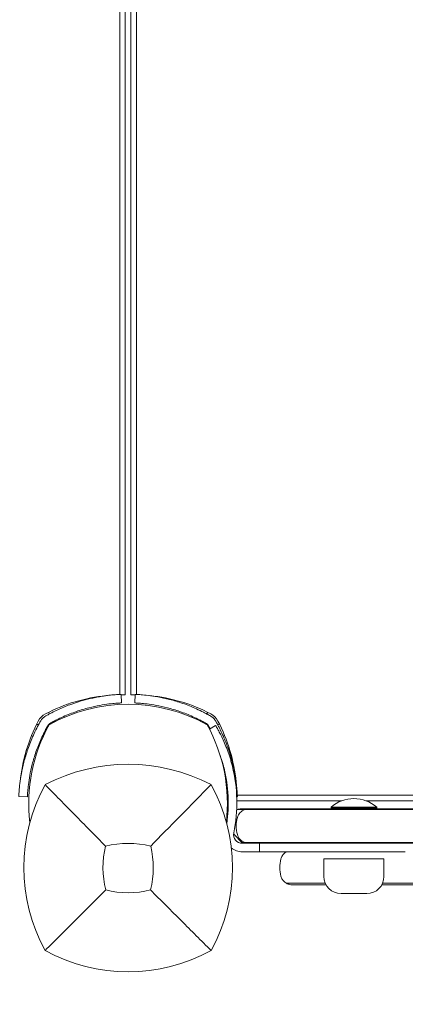
# Model space of a CAD drawing. Units: millimetres. Extents: x -1740 to 4027, y -2613 to 3066.
# Drawn here: x 629 to 764, y -70 to 274 of the extents above; entities that cross this region are included whole.
import ezdxf

# ---------------------------------------------------------------- set-up
doc = ezdxf.new("R2010")
doc.units = ezdxf.units.MM
doc.header["$MEASUREMENT"] = 0
doc.layers.add('HAGS-Dim Plan', color=7, linetype='Continuous')
doc.dimstyles.new('HAGS - Dim Plan', dxfattribs={"dimtxt": 300, "dimasz": 200, "dimexe": 0.18, "dimexo": 0.0625, "dimgap": 150, "dimtad": 0, "dimlfac": 0.001, "dimrnd": 0.01, "dimzin": 1, "dimdsep": 46, "dimtxsty": 'Standard', "dimblk": 'HAGS - Dim Plan arrow', "dimcen": 0.1, "dimse1": 1, "dimse2": 1, "dimclrd": 1, "dimadec": 0, "dimazin": 0, "dimtfac": 1, "dimtofl": 0, "dimtmove": 0, "dimatfit": 3, "dimfxl": 1, "dimtolj": 1, "dimtzin": 0, "dimarcsym": 0})

# ---------------------------------------------------------------- blocks, each defined once
blk = doc.blocks.new('HAGS - Dim Plan arrow')
at = {"color": 1, "lineweight": 0}
blk.add_lwpolyline([(0, 0, 0, 0.35, 0), (-1, 0, 0.015, 0.015, 0)], format="xyseb", dxfattribs=at)
blk = doc.blocks.new('*D13')
at = {"layer": 'Defpoints', "color": 0, "transparency": 16777216}
for p in [(-1740.45, 1281.55), (2870.15, 369.5), (2870.15, -2416.03)]:
    blk.add_point(p, dxfattribs=at)
at = {"layer": 'HAGS-Dim Plan', "color": 1, "lineweight": -2, "transparency": 16777216}
for p, q in [((-1540.45, -2416.03), (-93.8, -2416.03)), ((2670.15, -2416.03), (1306.2, -2416.03))]:
    blk.add_line(p, q, dxfattribs=at)
at = {"layer": 'HAGS-Dim Plan', "color": 1, "lineweight": -2, "transparency": 16777216, "xscale": 200, "yscale": 200, "zscale": 200, "rotation": 180}
blk.add_blockref('HAGS - Dim Plan arrow', (-1740.45, -2416.03), dxfattribs=at)
at = {"layer": 'HAGS-Dim Plan', "color": 1, "lineweight": -2, "transparency": 16777216, "xscale": 200, "yscale": 200, "zscale": 200}
blk.add_blockref('HAGS - Dim Plan arrow', (2870.15, -2416.03), dxfattribs=at)
at = {"layer": 'HAGS-Dim Plan', "color": 0, "transparency": 16777216, "insert": (606.2, -2416.03), "char_height": 300, "attachment_point": 5}
blk.add_mtext('\\A1;4.61m', dxfattribs=at)
blk = doc.blocks.new('*D14')
at = {"layer": 'Defpoints', "color": 0, "transparency": 16777216}
for p in [(-202.81, 1001.5, 1175.55), (1524.87, 771.61, 2552.74), (1524.87, -1975.1)]:
    blk.add_point(p, dxfattribs=at)
at = {"layer": 'HAGS-Dim Plan', "color": 1, "lineweight": -2, "transparency": 16777216}
for p, q in [((-402.81, -1975.1), (-602.81, -1975.1)), ((1724.87, -1975.1), (1924.87, -1975.1))]:
    blk.add_line(p, q, dxfattribs=at)
at = {"layer": 'HAGS-Dim Plan', "color": 1, "lineweight": -2, "transparency": 16777216, "xscale": 200, "yscale": 200, "zscale": 200}
blk.add_blockref('HAGS - Dim Plan arrow', (-202.81, -1975.1), dxfattribs=at)
at = {"layer": 'HAGS-Dim Plan', "color": 1, "lineweight": -2, "transparency": 16777216, "xscale": 200, "yscale": 200, "zscale": 200, "rotation": 180}
blk.add_blockref('HAGS - Dim Plan arrow', (1524.87, -1975.1), dxfattribs=at)
at = {"layer": 'HAGS-Dim Plan', "color": 0, "transparency": 16777216, "insert": (570.63, -1975.1), "char_height": 300, "attachment_point": 5}
blk.add_mtext('\\A1;1.73m', dxfattribs=at)
blk = doc.blocks.new('*D15')
at = {"layer": 'Defpoints', "color": 0, "transparency": 16777216}
for p in [(43.12, 3066.39), (667, -1536.43), (3830.55, -1536.43)]:
    blk.add_point(p, dxfattribs=at)
at = {"layer": 'HAGS-Dim Plan', "color": 1, "lineweight": -2, "transparency": 16777216}
for p, q in [((3830.55, 2866.39), (3830.55, 1507.95)), ((3830.55, -1336.43), (3830.55, 57.95))]:
    blk.add_line(p, q, dxfattribs=at)
at = {"layer": 'HAGS-Dim Plan', "color": 1, "lineweight": -2, "transparency": 16777216, "xscale": 200, "yscale": 200, "zscale": 200}
for p, rotation in [((3830.55, 3066.39), 90), ((3830.55, -1536.43), 270)]:
    blk.add_blockref('HAGS - Dim Plan arrow', p, dxfattribs=dict(at, rotation=rotation))
at = {"layer": 'HAGS-Dim Plan', "color": 0, "transparency": 16777216, "insert": (3830.55, 782.95), "char_height": 300, "attachment_point": 5, "rotation": 90}
blk.add_mtext('\\A1;4.60m', dxfattribs=at)
blk = doc.blocks.new('*D16')
at = {"layer": 'Defpoints', "color": 0, "transparency": 16777216}
for p in [(331.41, 1536.99, 1616.32), (854.29, -59.33, 543.39), (3358.76, -59.33)]:
    blk.add_point(p, dxfattribs=at)
at = {"layer": 'HAGS-Dim Plan', "color": 1, "lineweight": -2, "transparency": 16777216}
for p, q in [((3358.76, 1736.99), (3358.76, 1936.99)), ((3358.76, -259.33), (3358.76, -459.33))]:
    blk.add_line(p, q, dxfattribs=at)
at = {"layer": 'HAGS-Dim Plan', "color": 1, "lineweight": -2, "transparency": 16777216, "xscale": 200, "yscale": 200, "zscale": 200}
for p, rotation in [((3358.76, 1536.99), 270), ((3358.76, -59.33), 90)]:
    blk.add_blockref('HAGS - Dim Plan arrow', p, dxfattribs=dict(at, rotation=rotation))
at = {"layer": 'HAGS-Dim Plan', "color": 0, "transparency": 16777216, "insert": (3358.76, 814.42), "char_height": 300, "attachment_point": 5, "rotation": 90}
blk.add_mtext('\\A1;1.60m', dxfattribs=at)

msp = doc.modelspace()

# ---------------------------------------------------------------- linework, layer by layer
at = {"lineweight": 0}
for p, q in [((664.074, 38.151), (664.074, 613.691)), ((664.074, 38.151), (664.074, 613.691)), ((666, 38), (666, 613.95)), ((668, 38), (668, 614.222)), ((669.926, 614.484), (669.926, 38.151)), ((669.926, 614.484), (669.926, 38.151)), ((664.663, 35.175), (664.536, 38.173)), ((669.337, 35.175), (669.464, 38.173)), ((695.421, 26.009), (697.58, 27.288)), ((631.825, 2.337), (628.827, 2.464)), ((704.937, 2.454), (705.173, 2.464)), ((741.613, 1), (705, 1)), ((705.151, 2.926), (843.087, 2.926)), ((705.151, 2.926), (843.087, 2.926)), ((843.087, 1), (750.125, 1)), ((705.131, -2.081), (707.727, -2.081)), ((705.131, -2.081), (707.727, -2.081)), ((706.523, -1.831), (709.166, -1.831)), ((707.727, -2.081), (739.769, -2.081)), ((707.727, -2.081), (739.769, -2.081)), ((709.166, -1.831), (739.769, -1.831)), ((752.145, -1.233), (737.869, -1.233)), ((737.869, -1.431), (737.869, -1.233)), ((752.145, -1.431), (737.869, -1.431)), ((738.269, -1.831), (737.869, -1.431)), ((1029.712, -1.831), (739.769, -1.831)), ((1030.064, -2.081), (739.769, -2.081)), ((1030.064, -2.081), (739.769, -2.081)), ((753.869, -1.233), (752.145, -1.233)), ((753.869, -1.431), (752.145, -1.431)), ((753.469, -1.831), (753.869, -1.431)), ((753.869, -1.431), (753.869, -1.233)), ((706.989, -13.831), (703.872, -10.713)), ((706.739, -13.581), (707.727, -13.581)), ((706.739, -13.581), (707.727, -13.581)), ((707.727, -13.581), (739.769, -13.581)), ((707.727, -13.581), (739.769, -13.581)), ((1030.064, -13.581), (739.769, -13.581)), ((1030.064, -13.581), (739.769, -13.581)), ((712.869, -13.831), (706.869, -13.831)), ((712.869, -16.831), (706.869, -16.831)), ((728.359, -13.831), (712.869, -13.831)), ((712.869, -13.831), (712.869, -16.831)), ((763.82, -16.831), (712.869, -16.831)), ((728.359, -13.831), (739.769, -13.831)), ((1029.712, -13.831), (739.769, -13.831)), ((737.081, -19.331), (735.369, -19.331)), ((735.369, -19.331), (735.369, -25.438)), ((756.369, -19.331), (737.081, -19.331)), ((756.369, -19.331), (756.369, -25.438)), ((724.401, -28.331), (725.035, -28.331)), ((742.103, -31.438), (741.369, -31.438)), ((750.369, -31.438), (742.103, -31.438))]:
    msp.add_line(p, q, dxfattribs=at)
for centre, radius, start, end in [((665.09, -19.993), 58, 95.607, 117.67229), ((667, -22.339), 57.035, 61.07813, 118.92187), ((668.91, -19.993), 58, 62.32772, 84.39212), ((640.941, 26.059), 6, 117.67229, 152.32772), ((693.059, 26.059), 6, 27.67229, 62.32772), ((686.993, 1.91), 58, 152.32772, 174.39212), ((689.339, 0), 57.035, 151.07813, 186.61151), ((644.661, 0), 57.035, -6.61151, 28.92187), ((647.007, 1.91), 58, 5.607, 27.67229), ((667, -48.749), 62.49, 62.38844, 117.61156), ((651.982, 0.274), 50, 351.59053, 13.95534), ((651.982, 0.274), 53, 348.56207, 13.95534), ((690.456, -22.339), 59.887, 151.07813, 208.92187), ((643.544, -22.339), 59.887, -28.92187, 28.92187), ((745.869, -10.39), 12.159, 48.85777, 131.14223), ((706.869, -10.831), 3, 168.56207, 270), ((690.456, -22.339), 32.236, 166.50403, 194.03588), ((667, -48.749), 34.839, 76.90969, 103.09031), ((643.544, -22.339), 32.236, 345.96412, 13.49597), ((706.869, -10.831), 6, 230.25756, 270), ((741.369, -25.438), 6, 180, 270), ((750.369, -25.438), 6, 270, 0), ((667, 1.117), 32.236, 255.96412, 284.03588), ((667, 1.117), 59.887, 241.07813, 298.92187)]:
    msp.add_arc(centre, radius, start, end, dxfattribs=at)
at = {"lineweight": 0, "extrusion": (0, 0, -1)}
for centre, major_axis, ratio, start_param, end_param in [((709.166, -5.831), (4.134, 0), 0.9675608, 3.3942729, 4.3569678), ((709.166, -5.831), (4.134, 0), 0.9675608, 4.3569678, 4.712389), ((717.172, -7.831), (12.402, 0), 0.9675608, 2.8889124, 3.3942729), ((709.166, -9.831), (4.134, 0), 0.9675608, 1.9262175, 2.8889124), ((709.166, -9.831), (4.134, 0), 0.9675608, 1.5707963, 1.9262175), ((732.008, -22.331), (-11.619, -3), 1, 0, 0.5053682)]:
    msp.add_ellipse(centre, major_axis=major_axis, ratio=ratio, start_param=start_param, end_param=end_param, dxfattribs=at)
at = {"lineweight": 0}
for points, knots in [([(664.536, 38.173), (664.533, 38.173), (664.509, 38.172), (664.04, 38.15), (663.743, 38.135), (663.09, 38.094), (662.787, 38.073), (662.245, 38.031), (662.035, 38.013), (661.216, 37.94), (660.531, 37.869), (659.321, 37.718), (658.855, 37.654), (657.8, 37.496), (657.206, 37.398), (655.958, 37.171), (655.306, 37.042), (654.033, 36.765), (653.42, 36.622), (651.687, 36.186), (650.535, 35.861), (648.454, 35.199), (647.543, 34.885), (645.236, 34.023), (643.835, 33.438), (641.728, 32.458), (641.027, 32.114), (639.979, 31.574), (639.632, 31.39), (639.124, 31.115), (638.949, 31.019), (638.617, 30.835), (638.43, 30.73), (638.25, 30.628)], [-4.9153858, -4.9153858, -4.9153858, -4.9153858, -4.3058783, -4.3058783, -3.8593819, -3.8593819, -3.5613352, -3.5613352, -3.3909021, -3.3909021, -2.9353686, -2.9353686, -2.6749054, -2.6749054, -2.3775447, -2.3775447, -2.0801213, -2.0801213, -1.8195808, -1.8195808, -1.3642166, -1.3642166, -1.0231466, -1.0231466, -0.5094929, -0.5094929, -0.2515915, -0.2515915, -0.1220827, -0.1220827, -0.0622248, -0.0622248, 0, 0, 0, 0]), ([(665.22, 38.007), (665.191, 38.007), (665.159, 38.007), (664.977, 38.007), (664.776, 38.007), (664.543, 38.005)], [-2.28932545, -2.28932545, -2.28932545, -2.28932545, -2.26335789, -2.26335789, -2.15488101, -2.15488101, -2.15488101, -2.15488101]), ([(666, 38), (666, 38), (665.91, 38.002), (665.595, 38.005), (665.428, 38.007), (665.22, 38.007)], [0, 0, 0, 0, 0.28274582, 0.28274582, 0.46775676, 0.46775676, 0.46775676, 0.46775676]), ([(668, 38), (668, 38), (668.09, 38.002), (668.405, 38.005), (668.572, 38.007), (668.78, 38.007)], [4.62065646, 4.62065646, 4.62065646, 4.62065646, 4.90340228, 4.90340228, 5.08841322, 5.08841322, 5.08841322, 5.08841322]), ([(668.78, 38.007), (668.809, 38.007), (668.841, 38.007), (669.023, 38.007), (669.224, 38.007), (669.457, 38.005)], [1.33173865, 1.33173865, 1.33173865, 1.33173865, 1.35770622, 1.35770622, 1.4661831, 1.4661831, 1.4661831, 1.4661831]), ([(695.75, 30.628), (695.525, 30.756), (695.319, 30.871), (695.132, 30.974), (695.085, 31), (695.04, 31.025), (694.995, 31.049), (694.951, 31.074), (694.898, 31.103), (694.848, 31.13), (694.747, 31.185), (694.646, 31.24), (694.545, 31.294), (694.144, 31.509), (693.739, 31.721), (693.333, 31.927), (692.521, 32.339), (691.705, 32.729), (690.891, 33.095), (690.076, 33.462), (689.26, 33.807), (688.453, 34.127), (687.646, 34.447), (686.846, 34.743), (686.053, 35.018), (684.468, 35.567), (682.941, 36.019), (681.485, 36.393), (680.029, 36.768), (678.671, 37.057), (677.418, 37.285), (676.165, 37.513), (675.04, 37.675), (674.05, 37.796), (673.059, 37.917), (672.221, 37.994), (671.537, 38.048), (671.195, 38.075), (670.895, 38.095), (670.636, 38.111), (670.378, 38.127), (670.161, 38.139), (669.987, 38.148), (669.813, 38.157), (669.683, 38.163), (669.595, 38.167), (669.573, 38.168), (669.554, 38.169), (669.538, 38.17), (669.521, 38.17), (669.508, 38.171), (669.497, 38.171), (669.488, 38.172), (669.482, 38.172), (669.477, 38.172), (669.476, 38.172), (669.475, 38.172), (669.474, 38.172), (669.474, 38.172), (669.473, 38.172), (669.472, 38.172), (669.472, 38.172), (669.472, 38.172), (669.472, 38.172), (669.468, 38.173), (669.465, 38.173), (669.464, 38.173)], [0, 0, 0, 0, 0.015625, 0.015625, 0.015625, 0.0195312, 0.0195312, 0.0195312, 0.0234375, 0.0234375, 0.0234375, 0.03125, 0.03125, 0.03125, 0.0625, 0.0625, 0.0625, 0.125, 0.125, 0.125, 0.1875, 0.1875, 0.1875, 0.25, 0.25, 0.25, 0.375, 0.375, 0.375, 0.5, 0.5, 0.5, 0.625, 0.625, 0.625, 0.75, 0.75, 0.75, 0.8125, 0.8125, 0.8125, 0.875, 0.875, 0.875, 0.9375, 0.9375, 0.9375, 0.953125, 0.953125, 0.953125, 0.96875, 0.96875, 0.96875, 0.9804688, 0.9804688, 0.9804688, 0.9824219, 0.9824219, 0.9824219, 0.9838867, 0.9838867, 0.9838867, 0.984375, 0.984375, 0.984375, 1, 1, 1, 1]), ([(664.663, 35.175), (664.662, 35.175), (664.659, 35.175), (664.652, 35.175), (664.649, 35.175), (664.648, 35.175), (664.642, 35.175), (664.637, 35.174), (664.611, 35.173), (664.58, 35.172), (664.456, 35.166), (664.332, 35.161), (664.002, 35.144), (663.796, 35.132), (663.306, 35.102), (663.021, 35.082), (662.048, 35.006), (661.253, 34.933), (659.374, 34.704), (658.308, 34.55), (655.931, 34.117), (654.642, 33.843), (651.881, 33.133), (650.433, 32.704), (648.177, 31.922), (647.418, 31.641), (645.887, 31.034), (645.115, 30.708), (643.568, 30.012), (642.796, 29.643), (641.832, 29.154), (641.543, 29.005), (641.256, 28.854), (641.064, 28.753), (640.97, 28.702), (640.776, 28.598), (640.632, 28.52), (640.466, 28.429), (640.377, 28.381), (640.336, 28.358), (640.313, 28.345), (640.305, 28.341), (640.163, 28.262), (639.972, 28.156), (639.732, 28.019)], [0, 0, 0, 0, 0.015625, 0.0195313, 0.0195313, 0.0234375, 0.0234375, 0.03125, 0.03125, 0.0625, 0.0625, 0.125, 0.125, 0.1875, 0.1875, 0.25, 0.25, 0.375, 0.375, 0.5, 0.5, 0.625, 0.625, 0.75, 0.75, 0.8125, 0.8125, 0.875, 0.875, 0.9375, 0.9375, 0.953125, 0.9609375, 0.9609375, 0.96875, 0.96875, 0.9765625, 0.9804687, 0.9824219, 0.9838867, 0.9838867, 0.984375, 0.984375, 1, 1, 1, 1]), ([(694.268, 28.019), (694.055, 28.141), (693.859, 28.25), (693.638, 28.372), (693.594, 28.396), (693.51, 28.442), (693.46, 28.47), (693.316, 28.548), (693.221, 28.6), (692.745, 28.856), (692.36, 29.056), (691.206, 29.642), (690.432, 30.012), (688.886, 30.708), (688.113, 31.034), (686.582, 31.641), (685.823, 31.922), (683.567, 32.704), (682.119, 33.133), (679.358, 33.843), (678.069, 34.117), (675.692, 34.55), (674.626, 34.704), (672.747, 34.933), (671.952, 35.006), (670.979, 35.082), (670.694, 35.102), (670.326, 35.125), (670.214, 35.131), (670.009, 35.143), (669.916, 35.148), (669.668, 35.161), (669.544, 35.166), (669.44, 35.171), (669.413, 35.172), (669.392, 35.173), (669.379, 35.174), (669.373, 35.174), (669.363, 35.174), (669.356, 35.175), (669.35, 35.175), (669.347, 35.175), (669.346, 35.175), (669.345, 35.175), (669.345, 35.175), (669.341, 35.175), (669.338, 35.175), (669.337, 35.175)], [0, 0, 0, 0, 0.015625, 0.015625, 0.0195313, 0.0195313, 0.0234375, 0.0234375, 0.03125, 0.03125, 0.0625, 0.0625, 0.125, 0.125, 0.1875, 0.1875, 0.25, 0.25, 0.375, 0.375, 0.5, 0.5, 0.625, 0.625, 0.75, 0.75, 0.8125, 0.8125, 0.84375, 0.84375, 0.875, 0.875, 0.9375, 0.9375, 0.953125, 0.9609375, 0.9609375, 0.96875, 0.96875, 0.9765625, 0.9804687, 0.9824219, 0.9838867, 0.9838867, 0.984375, 0.984375, 1, 1, 1, 1]), ([(639.287, 31.951), (639.333, 31.777), (639.375, 31.621), (639.438, 31.382), (639.461, 31.297), (639.461, 31.297)], [-1.09101903, -1.09101903, -1.09101903, -1.09101903, -1.00991129, -1.00991129, -0.89978313, -0.89978313, -0.89978313, -0.89978313]), ([(694.539, 31.297), (694.539, 31.297), (694.562, 31.382), (694.625, 31.621), (694.667, 31.777), (694.713, 31.951)], [0.89978313, 0.89978313, 0.89978313, 0.89978313, 1.00991129, 1.00991129, 1.09101903, 1.09101903, 1.09101903, 1.09101903]), ([(636.372, 28.75), (636.244, 28.525), (636.129, 28.319), (636.026, 28.132), (636, 28.085), (635.975, 28.04), (635.951, 27.995), (635.926, 27.951), (635.897, 27.898), (635.87, 27.848), (635.815, 27.747), (635.76, 27.646), (635.706, 27.545), (635.491, 27.144), (635.279, 26.739), (635.073, 26.333), (634.661, 25.521), (634.271, 24.705), (633.905, 23.891), (633.538, 23.076), (633.193, 22.26), (632.873, 21.453), (632.553, 20.646), (632.257, 19.846), (631.982, 19.053), (631.433, 17.468), (630.981, 15.941), (630.606, 14.485), (630.232, 13.029), (629.943, 11.671), (629.715, 10.418), (629.487, 9.165), (629.324, 8.04), (629.204, 7.05), (629.083, 6.059), (629.006, 5.221), (628.952, 4.537), (628.925, 4.195), (628.905, 3.895), (628.889, 3.636), (628.873, 3.378), (628.861, 3.161), (628.852, 2.987), (628.843, 2.813), (628.837, 2.683), (628.833, 2.595), (628.832, 2.573), (628.831, 2.554), (628.83, 2.538), (628.83, 2.521), (628.829, 2.508), (628.829, 2.497), (628.828, 2.488), (628.828, 2.482), (628.828, 2.477), (628.828, 2.476), (628.828, 2.475), (628.828, 2.474), (628.828, 2.474), (628.828, 2.473), (628.828, 2.472), (628.828, 2.472), (628.828, 2.472), (628.828, 2.472), (628.827, 2.468), (628.827, 2.465), (628.827, 2.464)], [0, 0, 0, 0, 0.015625, 0.015625, 0.015625, 0.0195312, 0.0195312, 0.0195312, 0.0234375, 0.0234375, 0.0234375, 0.03125, 0.03125, 0.03125, 0.0625, 0.0625, 0.0625, 0.125, 0.125, 0.125, 0.1875, 0.1875, 0.1875, 0.25, 0.25, 0.25, 0.375, 0.375, 0.375, 0.5, 0.5, 0.5, 0.625, 0.625, 0.625, 0.75, 0.75, 0.75, 0.8125, 0.8125, 0.8125, 0.875, 0.875, 0.875, 0.9375, 0.9375, 0.9375, 0.953125, 0.953125, 0.953125, 0.96875, 0.96875, 0.96875, 0.9804688, 0.9804688, 0.9804688, 0.9824219, 0.9824219, 0.9824219, 0.9838867, 0.9838867, 0.9838867, 0.984375, 0.984375, 0.984375, 1, 1, 1, 1]), ([(635.703, 27.539), (635.703, 27.539), (635.618, 27.562), (635.379, 27.625), (635.223, 27.667), (635.049, 27.713)], [0.89978313, 0.89978313, 0.89978313, 0.89978313, 1.00991129, 1.00991129, 1.09101903, 1.09101903, 1.09101903, 1.09101903]), ([(638.25, 30.628), (637.861, 30.407), (637.502, 30.134), (637.104, 29.736), (637.027, 29.654), (636.851, 29.452), (636.754, 29.33), (636.558, 29.058), (636.461, 28.907), (636.372, 28.75)], [-0.27182165, -0.27182165, -0.27182165, -0.27182165, -0.13526343, -0.13526343, -0.10094555, -0.10094555, -0.05399963, -0.05399963, 0, 0, 0, 0]), ([(639.732, 28.019), (639.648, 27.972), (639.571, 27.92), (639.465, 27.838), (639.431, 27.81), (639.382, 27.768), (639.366, 27.753), (639.335, 27.724), (639.321, 27.711), (639.273, 27.662), (639.227, 27.613), (639.176, 27.553), (639.152, 27.523), (639.142, 27.51), (639.135, 27.501), (639.131, 27.496), (639.089, 27.441), (639.037, 27.368), (638.981, 27.268)], [0, 0, 0, 0, 0.25, 0.25, 0.375, 0.375, 0.4375, 0.4375, 0.5, 0.5, 0.625, 0.6875, 0.71875, 0.734375, 0.734375, 0.75, 0.75, 1, 1, 1, 1]), ([(695.019, 27.268), (694.972, 27.352), (694.92, 27.429), (694.838, 27.535), (694.81, 27.569), (694.768, 27.618), (694.753, 27.634), (694.724, 27.665), (694.711, 27.679), (694.662, 27.727), (694.613, 27.773), (694.553, 27.823), (694.523, 27.848), (694.51, 27.858), (694.501, 27.865), (694.496, 27.869), (694.441, 27.911), (694.368, 27.963), (694.268, 28.019)], [0, 0, 0, 0, 0.25, 0.25, 0.375, 0.375, 0.4375, 0.4375, 0.5, 0.5, 0.625, 0.6875, 0.71875, 0.734375, 0.734375, 0.75, 0.75, 1, 1, 1, 1]), ([(697.628, 28.75), (697.407, 29.139), (697.134, 29.498), (696.736, 29.896), (696.654, 29.973), (696.452, 30.149), (696.33, 30.246), (696.058, 30.442), (695.907, 30.539), (695.75, 30.628)], [-0.27182165, -0.27182165, -0.27182165, -0.27182165, -0.13526343, -0.13526343, -0.10094555, -0.10094555, -0.05399963, -0.05399963, 0, 0, 0, 0]), ([(705.173, 2.464), (705.173, 2.467), (705.172, 2.491), (705.15, 2.96), (705.135, 3.257), (705.094, 3.91), (705.073, 4.213), (705.031, 4.755), (705.013, 4.965), (704.94, 5.784), (704.869, 6.469), (704.718, 7.679), (704.654, 8.145), (704.496, 9.2), (704.398, 9.794), (704.171, 11.042), (704.042, 11.694), (703.765, 12.967), (703.622, 13.58), (703.186, 15.313), (702.861, 16.465), (702.199, 18.546), (701.885, 19.457), (701.023, 21.764), (700.438, 23.165), (699.458, 25.272), (699.114, 25.973), (698.574, 27.021), (698.39, 27.368), (698.115, 27.876), (698.019, 28.051), (697.835, 28.383), (697.73, 28.57), (697.628, 28.75)], [-4.9153858, -4.9153858, -4.9153858, -4.9153858, -4.3058783, -4.3058783, -3.8593819, -3.8593819, -3.5613352, -3.5613352, -3.3909021, -3.3909021, -2.9353686, -2.9353686, -2.6749054, -2.6749054, -2.3775447, -2.3775447, -2.0801213, -2.0801213, -1.8195808, -1.8195808, -1.3642166, -1.3642166, -1.0231466, -1.0231466, -0.5094929, -0.5094929, -0.2515915, -0.2515915, -0.1220827, -0.1220827, -0.0622248, -0.0622248, 0, 0, 0, 0]), ([(698.951, 27.713), (698.777, 27.666), (698.621, 27.625), (698.382, 27.562), (698.297, 27.539), (698.297, 27.539)], [-1.09101903, -1.09101903, -1.09101903, -1.09101903, -1.00991129, -1.00991129, -0.89978313, -0.89978313, -0.89978313, -0.89978313]), ([(638.981, 27.268), (638.859, 27.055), (638.75, 26.859), (638.628, 26.638), (638.604, 26.594), (638.558, 26.51), (638.53, 26.46), (638.452, 26.316), (638.4, 26.221), (638.144, 25.745), (637.944, 25.36), (637.358, 24.206), (636.988, 23.432), (636.292, 21.886), (635.966, 21.113), (635.359, 19.582), (635.078, 18.823), (634.296, 16.567), (633.867, 15.119), (633.157, 12.358), (632.883, 11.069), (632.45, 8.692), (632.296, 7.626), (632.067, 5.747), (631.994, 4.952), (631.918, 3.979), (631.898, 3.694), (631.875, 3.326), (631.869, 3.214), (631.857, 3.009), (631.852, 2.916), (631.839, 2.668), (631.834, 2.544), (631.829, 2.44), (631.828, 2.413), (631.827, 2.392), (631.826, 2.379), (631.826, 2.373), (631.826, 2.363), (631.825, 2.356), (631.825, 2.35), (631.825, 2.347), (631.825, 2.346), (631.825, 2.345), (631.825, 2.345), (631.825, 2.341), (631.825, 2.338), (631.825, 2.337)], [0, 0, 0, 0, 0.015625, 0.015625, 0.0195313, 0.0195313, 0.0234375, 0.0234375, 0.03125, 0.03125, 0.0625, 0.0625, 0.125, 0.125, 0.1875, 0.1875, 0.25, 0.25, 0.375, 0.375, 0.5, 0.5, 0.625, 0.625, 0.75, 0.75, 0.8125, 0.8125, 0.84375, 0.84375, 0.875, 0.875, 0.9375, 0.9375, 0.953125, 0.9609375, 0.9609375, 0.96875, 0.96875, 0.9765625, 0.9804687, 0.9824219, 0.9838867, 0.9838867, 0.984375, 0.984375, 1, 1, 1, 1]), ([(695.643, 26.14), (695.593, 26.233), (695.518, 26.372), (695.429, 26.534), (695.381, 26.623), (695.358, 26.664), (695.345, 26.687), (695.341, 26.695), (695.262, 26.837), (695.156, 27.028), (695.019, 27.268)], [0.96911905, 0.96911905, 0.96911905, 0.96911905, 0.9765625, 0.98046875, 0.982421875, 0.983886719, 0.983886719, 0.984375, 0.984375, 1, 1, 1, 1]), ([(697.58, 27.288), (697.58, 27.288), (697.631, 27.203), (697.731, 27.032), (697.831, 26.862), (697.978, 26.609), (698.168, 26.271), (698.358, 25.933), (698.588, 25.516), (698.851, 25.018), (699.114, 24.52), (699.405, 23.95), (699.716, 23.305), (700.028, 22.659), (700.354, 21.95), (700.686, 21.176), (701.018, 20.402), (701.351, 19.576), (701.676, 18.698), (702.002, 17.82), (702.315, 16.904), (702.608, 15.957), (702.682, 15.72), (702.754, 15.482), (702.824, 15.242), (702.895, 15.002), (702.964, 14.76), (703.031, 14.519), (703.065, 14.399), (703.098, 14.278), (703.131, 14.156), (703.148, 14.096), (703.164, 14.035), (703.18, 13.974), (703.189, 13.943), (703.197, 13.912), (703.205, 13.882), (703.209, 13.867), (703.213, 13.851), (703.217, 13.836), (703.221, 13.821), (703.226, 13.803), (703.229, 13.79), (703.283, 13.585), (703.346, 13.341), (703.417, 13.056)], [-1, -1, -1, -1, -0.875, -0.875, -0.875, -0.75, -0.75, -0.75, -0.625, -0.625, -0.625, -0.5, -0.5, -0.5, -0.375, -0.375, -0.375, -0.25, -0.25, -0.25, -0.125, -0.125, -0.125, -0.09375, -0.09375, -0.09375, -0.0625, -0.0625, -0.0625, -0.046875, -0.046875, -0.046875, -0.0390625, -0.0390625, -0.0390625, -0.0351562, -0.0351562, -0.0351562, -0.0332031, -0.0332031, -0.0332031, -0.03125, -0.03125, -0.03125, 0, 0, 0, 0]), ([(699.128, 16.925), (699.34, 16.323), (699.546, 15.703), (699.812, 14.846), (699.88, 14.621), (700.013, 14.169), (700.078, 13.94), (700.173, 13.599), (700.205, 13.485), (700.251, 13.313), (700.267, 13.256), (700.29, 13.169), (700.298, 13.141), (700.309, 13.097), (700.313, 13.083), (700.321, 13.054), (700.325, 13.037), (700.379, 12.832), (700.439, 12.601), (700.506, 12.333)], [0.78627843, 0.78627843, 0.78627843, 0.78627843, 0.875, 0.875, 0.90625, 0.90625, 0.9375, 0.9375, 0.953125, 0.953125, 0.9609375, 0.9609375, 0.96484375, 0.96484375, 0.96679688, 0.96679688, 0.96875, 0.96875, 1, 1, 1, 1]), ([(659.109, -14.815), (655.551, -11.232), (651.698, -7.318), (644.934, -0.427), (641.37, 3.214), (638.038, 6.624)], [0, 0, 0, 0, 18.5597108, 18.5597108, 37.3683707, 37.3683707, 37.3683707, 37.3683707]), ([(705, 1), (705, 1), (705.002, 1.09), (705.005, 1.404), (705.007, 1.572), (705.007, 1.78)], [-4.62078238, -4.62078238, -4.62078238, -4.62078238, -4.33817925, -4.33817925, -4.15303987, -4.15303987, -4.15303987, -4.15303987]), ([(705.007, 1.78), (705.007, 1.809), (705.007, 1.841), (705.007, 2.023), (705.007, 2.224), (705.005, 2.457)], [-1.08230453, -1.08230453, -1.08230453, -1.08230453, -1.05634386, -1.05634386, -0.94786017, -0.94786017, -0.94786017, -0.94786017]), ([(705.131, -2.081), (705.574, -1.917), (706.042, -1.832), (706.517, -1.831), (706.52, -1.831), (706.523, -1.831)], [-0.1534441, -0.1534441, -0.1534441, -0.1534441, 0, 0, 0.00099163, 0.00099163, 0.00099163, 0.00099163]), ([(720.389, -19.331), (720.497, -18.912), (720.676, -18.506), (721.145, -17.789), (721.438, -17.467), (721.944, -17.063), (722.131, -16.939), (722.325, -16.831)], [0, 0, 0, 0, 1.2971087, 1.2971087, 2.5708441, 2.5708441, 3.2390589, 3.2390589, 3.2390589, 3.2390589]), ([(722.325, -27.831), (721.947, -27.622), (721.599, -27.347), (721.021, -26.714), (720.782, -26.349), (720.519, -25.758), (720.445, -25.546), (720.389, -25.331)], [0, 0, 0, 0, 1.2971559, 1.2971559, 2.5708916, 2.5708916, 3.2390607, 3.2390607, 3.2390607, 3.2390607]), ([(659.182, -30.157), (655.64, -33.699), (651.761, -37.578), (644.983, -44.355), (641.391, -47.948), (638.038, -51.301)], [0, 0, 0, 0, 18.4588757, 18.4588757, 37.2363574, 37.2363574, 37.2363574, 37.2363574]), ([(674.818, -30.157), (678.36, -33.699), (682.239, -37.578), (689.017, -44.356), (692.609, -47.948), (695.962, -51.301)], [0, 0, 0, 0, 18.4593015, 18.4593015, 37.2363631, 37.2363631, 37.2363631, 37.2363631]), ([(724.262, -28.331), (724.013, -28.331), (723.761, -28.307), (723.101, -28.182), (722.695, -28.035), (722.325, -27.831)], [0, 0, 0, 0, 0.7490522, 0.7490522, 2.015003, 2.015003, 2.015003, 2.015003]), ([(724.769, -27.831), (724.524, -27.831), (724.286, -27.831), (723.833, -27.831), (723.622, -27.831), (723.164, -27.831), (722.942, -27.831), (722.614, -27.831), (722.512, -27.831), (722.474, -27.831), (722.471, -27.831), (722.47, -27.831)], [-0.00066820674, -0.00066820674, -0.00066820674, -0.00066820674, -0.00053208734, -0.00053208734, -0.00039558628, -0.00039558628, -0.00020374923, -0.00020374923, -0.00001276343, -0.00001276343, -0.00000048315, -0.00000048315, -0.00000048315, -0.00000048315]), ([(724.769, -27.831), (724.524, -27.831), (724.286, -27.831), (723.833, -27.831), (723.622, -27.831), (723.164, -27.831), (722.942, -27.831), (722.614, -27.831), (722.512, -27.831), (722.474, -27.831), (722.471, -27.831), (722.47, -27.831)], [-0.00066820674, -0.00066820674, -0.00066820674, -0.00066820674, -0.00053208734, -0.00053208734, -0.00039558628, -0.00039558628, -0.00020374923, -0.00020374923, -0.00001276343, -0.00001276343, -0.00000048315, -0.00000048315, -0.00000048315, -0.00000048315]), ([(733.094, -27.831), (731.762, -27.831), (730.381, -27.831), (726.931, -27.831), (725.363, -27.831), (724.769, -27.831)], [-0.003033135, -0.003033135, -0.003033135, -0.003033135, -0.0017982699, -0.0017982699, -0.0000005374, -0.0000005374, -0.0000005374, -0.0000005374]), ([(733.094, -27.831), (731.762, -27.831), (730.381, -27.831), (726.931, -27.831), (725.363, -27.831), (724.769, -27.831)], [-0.003033135, -0.003033135, -0.003033135, -0.003033135, -0.0017982699, -0.0017982699, -0.0000005374, -0.0000005374, -0.0000005374, -0.0000005374]), ([(732.445, -28.331), (731.849, -28.331), (731.243, -28.331), (730.627, -28.331), (730.319, -28.331), (730.008, -28.331), (729.697, -28.331), (729.393, -28.331), (729.087, -28.331), (728.781, -28.331), (728.773, -28.331), (728.766, -28.331), (728.758, -28.331), (728.444, -28.331), (728.128, -28.331), (727.814, -28.331), (727.656, -28.331), (727.499, -28.331), (727.342, -28.331), (727.196, -28.331), (727.051, -28.331), (726.905, -28.331), (726.894, -28.331), (726.882, -28.331), (726.871, -28.331), (726.714, -28.331), (726.557, -28.331), (726.4, -28.331), (726.321, -28.331), (726.243, -28.331), (726.164, -28.331), (726.086, -28.331), (726.007, -28.331), (725.929, -28.331), (725.851, -28.331), (725.772, -28.331), (725.694, -28.331), (725.615, -28.331), (725.537, -28.331), (725.459, -28.331), (725.42, -28.331), (725.38, -28.331), (725.341, -28.331), (725.302, -28.331), (725.263, -28.331), (725.224, -28.331), (725.185, -28.331), (725.145, -28.331), (725.106, -28.331), (725.087, -28.331), (725.067, -28.331), (725.048, -28.331), (725.043, -28.331), (725.039, -28.331), (725.035, -28.331)], [0, 0, 0, 0, 0.2515664, 0.2515664, 0.2515664, 0.3773373, 0.3773373, 0.3773373, 0.5, 0.5, 0.5, 0.5030668, 0.5030668, 0.5030668, 0.6288174, 0.6288174, 0.6288174, 0.6917102, 0.6917102, 0.6917102, 0.75, 0.75, 0.75, 0.7545998, 0.7545998, 0.7545998, 0.8174841, 0.8174841, 0.8174841, 0.8489258, 0.8489258, 0.8489258, 0.8803672, 0.8803672, 0.8803672, 0.9118085, 0.9118085, 0.9118085, 0.9432496, 0.9432496, 0.9432496, 0.9589702, 0.9589702, 0.9589702, 0.9746907, 0.9746907, 0.9746907, 0.9904112, 0.9904112, 0.9904112, 0.9982715, 0.9982715, 0.9982715, 1, 1, 1, 1]), ([(736.113, -28.331), (735.987, -28.331), (735.86, -28.331), (735.732, -28.331), (735.523, -28.331), (735.313, -28.331), (735.104, -28.331), (735.087, -28.331), (735.071, -28.331), (735.054, -28.331), (734.828, -28.331), (734.603, -28.331), (734.378, -28.331), (734.265, -28.331), (734.153, -28.331), (734.041, -28.331), (733.948, -28.331), (733.855, -28.331), (733.762, -28.331), (733.743, -28.331), (733.723, -28.331), (733.704, -28.331), (733.592, -28.331), (733.479, -28.331), (733.368, -28.331), (733.256, -28.331), (733.145, -28.331), (733.035, -28.331), (732.979, -28.331), (732.924, -28.331), (732.87, -28.331), (732.815, -28.331), (732.76, -28.331), (732.706, -28.331), (732.679, -28.331), (732.651, -28.331), (732.624, -28.331), (732.597, -28.331), (732.57, -28.331), (732.543, -28.331), (732.53, -28.331), (732.516, -28.331), (732.503, -28.331), (732.489, -28.331), (732.476, -28.331), (732.462, -28.331), (732.456, -28.331), (732.451, -28.331), (732.445, -28.331)], [0.6563663, 0.6563663, 0.6563663, 0.6563663, 0.69176261, 0.69176261, 0.69176261, 0.75, 0.75, 0.75, 0.7546434, 0.7546434, 0.7546434, 0.81753279, 0.81753279, 0.81753279, 0.84896999, 0.84896999, 0.84896999, 0.875, 0.875, 0.875, 0.88041638, 0.88041638, 0.88041638, 0.911864, 0.911864, 0.911864, 0.94330718, 0.94330718, 0.94330718, 0.95902788, 0.95902788, 0.95902788, 0.9747484, 0.9747484, 0.9747484, 0.98260868, 0.98260868, 0.98260868, 0.99046903, 0.99046903, 0.99046903, 0.99439924, 0.99439924, 0.99439924, 0.99832949, 0.99832949, 0.99832949, 1, 1, 1, 1]), ([(735.867, -27.831), (735.638, -27.831), (735.405, -27.831), (734.125, -27.831), (733.35, -27.831), (733.094, -27.831)], [-0.00099445339, -0.00099445339, -0.00099445339, -0.00099445339, -0.00081227729, -0.00081227729, -0.00000080795, -0.00000080795, -0.00000080795, -0.00000080795]), ([(735.867, -27.831), (735.638, -27.831), (735.405, -27.831), (734.125, -27.831), (733.35, -27.831), (733.094, -27.831)], [-0.00099445339, -0.00099445339, -0.00099445339, -0.00099445339, -0.00081227729, -0.00081227729, -0.00000080795, -0.00000080795, -0.00000080795, -0.00000080795]), ([(775.472, -28.331), (773.608, -28.331), (771.793, -28.331), (770.027, -28.331), (768.282, -28.331), (766.585, -28.331), (764.936, -28.331), (764.916, -28.331), (764.896, -28.331), (764.876, -28.331), (764.042, -28.331), (763.219, -28.331), (762.411, -28.331), (761.632, -28.331), (760.865, -28.331), (760.113, -28.331), (760.085, -28.331), (760.058, -28.331), (760.03, -28.331), (758.509, -28.331), (757.044, -28.331), (755.635, -28.331), (755.632, -28.331), (755.629, -28.331), (755.626, -28.331)], [0, 0, 0, 0, 0.12573669, 0.12573669, 0.12573669, 0.25, 0.25, 0.25, 0.25149985, 0.25149985, 0.25149985, 0.31437782, 0.31437782, 0.31437782, 0.375, 0.375, 0.375, 0.37724983, 0.37724983, 0.37724983, 0.5, 0.5, 0.5, 0.50027694, 0.50027694, 0.50027694, 0.50027694])]:
    msp.add_open_spline(points, degree=3, knots=knots, dxfattribs=at)
for points in [[(674.891, -14.815), (681.207, -8.454), (689.108, -0.39), (695.962, 6.624)], [(704.925, -2.164), (704.993, -2.134), (705.062, -2.107), (705.131, -2.081)], [(722.47, -27.831), (722.374, -27.831), (722.325, -27.831), (722.325, -27.831)], [(722.47, -27.831), (722.374, -27.831), (722.325, -27.831), (722.325, -27.831)], [(774.413, -27.831), (767.574, -27.831), (761.346, -27.831), (755.871, -27.831)], [(774.413, -27.831), (767.574, -27.831), (761.346, -27.831), (755.871, -27.831)]]:
    msp.add_open_spline(points, degree=3, dxfattribs=at)

# ---------------------------------------------------------------- dimensions: what is measured, and where the dimension line sits
at = {"layer": 'HAGS-Dim Plan'}
for base, p1, p2, picture, middle in [((3830.554, -1536.432), (43.117, 3066.387), (667, -1536.432), '*D15', (3830.554, 782.951)), ((3358.761, -59.325), (331.411, 1536.989, 1616.318), (854.292, -59.325, 543.386), '*D16', (3358.761, 814.417))]:
    dim = msp.add_linear_dim(base=base, p1=p1, p2=p2, angle=90, dimstyle='HAGS - Dim Plan', override={"dimrnd": 0.05, "dimpost": 'm'}, dxfattribs=at)
    dim.commit()
    dim.dimension.update_dxf_attribs({"geometry": picture, "text_midpoint": middle, "dimtype": 160})
for base, p1, p2, picture, middle in [((2870.149, -2416.025), (-1740.452, 1281.547), (2870.149, 369.499), '*D13', (606.196, -2416.025)), ((1524.87, -1975.102), (-202.812, 1001.5, 1175.551), (1524.87, 771.612, 2552.742), '*D14', (570.626, -1975.102))]:
    dim = msp.add_linear_dim(base=base, p1=p1, p2=p2, dimstyle='HAGS - Dim Plan', override={"dimpost": 'm'}, dxfattribs=at)
    dim.commit()
    dim.dimension.update_dxf_attribs({"geometry": picture, "text_midpoint": middle, "dimtype": 160})

doc.saveas('drawing.dxf')
